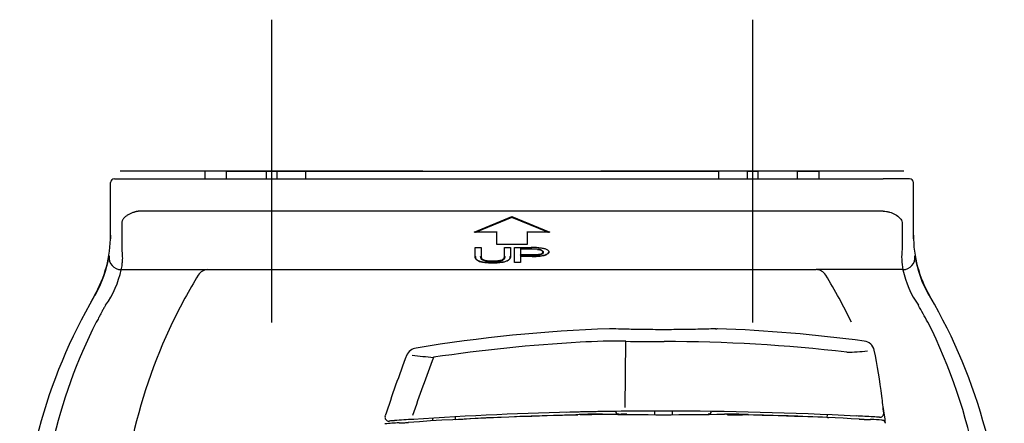
# Model space of a CAD drawing. Units: millimetres. Extents: x -18 to 1447, y -18 to 879.
# Drawn here: x 1141 to 1271, y 279 to 333 of the extents above; entities that cross this region are included whole.
import ezdxf
from ezdxf.lldxf.tags import DXFTag

# ---------------------------------------------------------------- set-up
doc = ezdxf.new("R2010")
doc.units = ezdxf.units.MM
for name, color, linetype in [('A4226471_HALTER_', 7, 'Continuous'), ('A4226473_KOPFSTU', 7, 'Continuous'), ('Default', 7, 'Continuous'), ('DV9_Standard', 7, 'Continuous')]:
    doc.layers.add(name, color=color, linetype=linetype)
tags = doc.linetypes.add('CENTER2', pattern=[28.575, 19.05, -3.175, 3.175, -3.175]).pattern_tags.tags
tags[10:11] = [DXFTag(74, 4), DXFTag(75, 0), DXFTag(340, '0'), DXFTag(46, 0.0), DXFTag(50, 0.0), DXFTag(44, 0.0), DXFTag(45, 0.0)]
tags[8:9] = [DXFTag(74, 4), DXFTag(75, 0), DXFTag(340, '0'), DXFTag(46, 0.0), DXFTag(50, 0.0), DXFTag(44, 0.0), DXFTag(45, 0.0)]
tags[6:7] = [DXFTag(74, 4), DXFTag(75, 0), DXFTag(340, '0'), DXFTag(46, 0.0), DXFTag(50, 0.0), DXFTag(44, 0.0), DXFTag(45, 0.0)]
tags[4:5] = [DXFTag(74, 4), DXFTag(75, 0), DXFTag(340, '0'), DXFTag(46, 0.0), DXFTag(50, 0.0), DXFTag(44, 0.0), DXFTag(45, 0.0)]

# ---------------------------------------------------------------- blocks, each defined once
blk = doc.blocks.new('SE8')
at = {"layer": 'A4226471_HALTER_', "color": 7, "linetype": 'Continuous'}
for p, q in [((1165.19, 312.56), (1165.18, 311.56)), ((1168.04, 312.56), (1165.19, 312.56)), ((1168.03, 311.56), (1168.04, 312.56)), ((1168.04, 312.56), (1173.3, 312.56)), ((1173.3, 312.56), (1173.29, 311.56)), ((1173.3, 312.56), (1173.59, 312.56)), ((1173.59, 312.56), (1174.39, 312.56)), ((1174.39, 312.56), (1174.68, 312.56)), ((1174.68, 312.56), (1178.5, 312.56)), ((1174.68, 312.56), (1174.69, 311.56)), ((1178.5, 311.56), (1178.5, 312.56)), ((1178.5, 312.56), (1182.99, 312.56)), ((1182.99, 312.56), (1228.49, 312.56)), ((1228.49, 312.56), (1232.99, 312.56)), ((1236.8, 312.56), (1232.99, 312.56)), ((1232.99, 312.56), (1232.99, 311.56)), ((1236.8, 312.56), (1236.79, 311.56)), ((1237.09, 312.56), (1236.8, 312.56)), ((1237.89, 312.56), (1237.09, 312.56)), ((1238.18, 312.56), (1237.89, 312.56)), ((1238.18, 312.56), (1238.19, 311.56)), ((1243.44, 312.56), (1238.18, 312.56)), ((1243.44, 312.56), (1246.29, 312.56)), ((1243.45, 311.56), (1243.44, 312.56)), ((1246.3, 311.56), (1246.29, 312.56)), ((1152.74, 307.06), (1152.74, 311.06)), ((1153.24, 311.56), (1156.74, 311.56)), ((1156.74, 311.56), (1254.74, 311.56)), ((1258.24, 311.56), (1254.74, 311.56)), ((1258.74, 307.06), (1258.74, 311.06)), ((1152.74, 303.61), (1152.74, 307.06)), ((1254.74, 307.29), (1156.74, 307.29)), ((1258.74, 303.61), (1258.74, 307.06)), ((1154.24, 305.8), (1154.24, 302.25)), ((1200.74, 304.49), (1205.74, 306.56)), ((1205.74, 306.46), (1200.99, 304.49)), ((1205.74, 306.56), (1210.74, 304.49)), ((1205.74, 306.46), (1205.74, 306.56)), ((1210.49, 304.49), (1205.74, 306.46)), ((1257.24, 305.8), (1257.24, 302.25)), ((1200.92, 304.49), (1200.74, 304.49)), ((1203.77, 304.49), (1200.92, 304.49)), ((1203.74, 302.86), (1203.74, 304.49)), ((1210.56, 304.49), (1207.72, 304.49)), ((1207.74, 304.49), (1207.74, 302.86)), ((1210.74, 304.49), (1210.56, 304.49)), ((1152.74, 304.1), (1152.74, 303.61)), ((1258.74, 304.1), (1258.74, 303.61)), ((1200.86, 302.46), (1200.86, 302.49)), ((1200.86, 302.49), (1201.65, 302.49)), ((1200.86, 301.34), (1200.86, 302.46)), ((1201.65, 302.49), (1201.65, 302.46)), ((1201.65, 302.46), (1201.65, 301.35)), ((1203.77, 302.86), (1203.74, 302.86)), ((1207.71, 302.86), (1203.77, 302.86)), ((1204.76, 302.46), (1204.76, 302.49)), ((1204.76, 302.49), (1205.55, 302.49)), ((1204.76, 301.35), (1204.76, 302.46)), ((1205.55, 302.49), (1205.55, 302.46)), ((1205.55, 302.46), (1205.55, 301.34)), ((1206.07, 302.46), (1206.07, 302.49)), ((1206.07, 302.49), (1208.31, 302.49)), ((1206.07, 300.49), (1206.07, 302.46)), ((1208.39, 302.25), (1206.84, 302.25)), ((1206.87, 302.25), (1206.87, 301.51)), ((1207.74, 302.86), (1207.71, 302.86)), ((1209.13, 302.24), (1209.13, 302.24)), ((1209.13, 302.24), (1209.13, 302.24)), ((1209.82, 301.9), (1209.82, 301.9)), ((1210.61, 301.91), (1210.61, 301.91)), ((1200.86, 301.33), (1200.86, 301.34)), ((1205.55, 301.34), (1205.55, 301.33)), ((1206.11, 300.49), (1206.07, 300.49)), ((1206.83, 300.49), (1206.11, 300.49)), ((1208.41, 301.44), (1206.82, 301.44)), ((1206.87, 300.49), (1206.83, 300.49)), ((1208.39, 301.31), (1206.84, 301.31)), ((1206.87, 301.54), (1208.41, 301.54)), ((1206.87, 301.31), (1206.87, 300.49)), ((1154.13, 299.56), (1154.14, 299.56)), ((1154.14, 299.56), (1165.6, 299.56)), ((1165.6, 299.56), (1245.89, 299.56)), ((1257.34, 299.56), (1245.89, 299.56)), ((1257.35, 299.56), (1257.34, 299.56))]:
    blk.add_line(p, q, dxfattribs=at)
for centre, radius, start, end in [((1153.24, 311.06), 0.5, 90, 180), ((1258.24, 311.06), 0.5, 0, 90), ((1200.92, 304.92), 0.432, 270.8346, 280.2607), ((1203.76, 304.55), 0.0603, 272.6468, 297.7467), ((1207.72, 304.55), 0.0603, 242.2533, 267.3532), ((1210.57, 304.92), 0.432, 259.7393, 269.1654), ((1136.74, 304.1), 16, 329.8439, 360), ((1274.74, 304.1), 16, 180, 210.1561), ((1200.94, 302.47), 0.0814, 186.1365, 247.6885), ((1201.57, 302.47), 0.0814, 292.3115, 353.8635), ((1203.77, 302.92), 0.0606, 272.3589, 294.1148), ((1204.84, 302.47), 0.0814, 186.1365, 247.6885), ((1205.47, 302.47), 0.0814, 292.3115, 353.8635), ((1206.15, 302.47), 0.0814, 186.1365, 247.6885), ((1206.84, 302.31), 0.0593, 247.0998, 268.0177), ((1207.72, 302.92), 0.0606, 245.8852, 267.6411), ((1208.43, 286.25), 16.23, 87.2105, 90.4046), ((1208.52, 292.11), 10.15, 86.549, 90.7068), ((1208.99, 302.43), 0.231, 346.3521, 10.1681), ((1209.86, 301.9), 0.0482, 185.2414, 272.3199), ((1210.56, 301.91), 0.0481, 267.5936, 355.3048), ((1266.27, 301.26), 9.08, 173.7542, 190.8147), ((1136.71, 304.05), 16.07, 330.5445, 350.4023), ((1154.14, 301.15), 1.59, 172.2568, 269.9076), ((1200.91, 301.34), 0.0483, 183.7068, 272.0982), ((1201.61, 301.35), 0.0484, 268.0606, 357.6681), ((1204.8, 301.35), 0.0484, 182.3292, 271.9407), ((1205.5, 301.34), 0.0483, 267.9213, 356.3801), ((1206.1, 300.54), 0.0555, 270.9874, 288.5285), ((1206.79, 301.51), 0.0777, 290.5874, 354.5907), ((1206.84, 301.36), 0.0572, 249.2667, 268.5745), ((1206.83, 300.54), 0.0555, 251.4715, 269.0126), ((1257.35, 301.15), 1.59, 270.0722, 7.7634), ((1274.77, 304.05), 16.07, 189.5977, 209.4555), ((1141.51, 302.27), 12.92, 324.9651, 347.8743), ((1165.59, 298.07), 1.49, 89.4724, 148.7624), ((1245.9, 298.07), 1.49, 31.2376, 90.5276), ((1269.98, 302.27), 12.92, 192.1257, 215.0349), ((1229.15, 259.47), 75.85, 148.7332, 154.0697), ((1182.34, 259.47), 75.85, 25.9303, 31.2668), ((1213.37, 259.56), 72.62, 149.828, 180.0013), ((1213.41, 259.56), 72.67, 149.8448, 150.5313), ((1198.14, 259.56), 72.61, 359.9973, 30.1786), ((1180.03, 249.03), 91.64, 28.4033, 29.9984), ((1213.51, 260.94), 70.22, 153.1774, 181.1168), ((1225.74, 261.59), 71.86, 154.404, 181.6252), ((1197.98, 260.94), 70.22, 10.5943, 26.8226)]:
    blk.add_arc(centre, radius, start, end, dxfattribs=at)
for centre, major_axis, start_param, end_param in [((1208.31, 302.44), (0, 0.05), 0, 3.138993), ((1208.39, 302.3), (0, 0.05), 3.139357, 3.141593), ((1203.15, 300.67), (0, 0.047), 3.14159, 6.275955), ((1203.22, 300.51), (0, 0.0472), 3.141593, 3.145404), ((1208.39, 301.36), (0, 0.0463), 3.141593, 3.144992), ((1208.41, 301.49), (0, 0.0462), 3.143656, 6.283185)]:
    blk.add_ellipse(centre, major_axis=major_axis, ratio=1, start_param=start_param, end_param=end_param, dxfattribs=at)
for points, knots in [([(1156.74, 307.29), (1156.7, 307.29), (1156.62, 307.29), (1156.5, 307.28), (1156.38, 307.26), (1156.26, 307.25), (1156.14, 307.22), (1156.02, 307.19), (1155.8, 307.13), (1155.49, 307.02), (1155.12, 306.84), (1154.78, 306.62), (1154.54, 306.41), (1154.39, 306.23), (1154.31, 306.09), (1154.25, 305.94), (1154.25, 305.85), (1154.24, 305.8)], [0, 0, 0, 0, 0.030546, 0.061364, 0.092617, 0.124461, 0.157044, 0.190505, 0.224969, 0.341515, 0.465877, 0.598698, 0.727042, 0.800115, 0.869309, 0.935577, 1, 1, 1, 1]), ([(1254.74, 307.29), (1254.89, 307.29), (1255.03, 307.28), (1255.31, 307.23), (1255.45, 307.2), (1255.86, 307.08), (1256.11, 306.97), (1256.59, 306.7), (1256.8, 306.55), (1257.13, 306.2), (1257.24, 306), (1257.24, 305.8)], [0, 0, 0, 0, 0.125, 0.125, 0.25, 0.25, 0.5, 0.5, 0.75, 0.75, 1, 1, 1, 1]), ([(1154.24, 302.25), (1154.24, 302.19), (1154.24, 302.05), (1154.25, 301.85), (1154.26, 301.65), (1154.28, 301.39), (1154.3, 301.09), (1154.29, 300.77), (1154.26, 300.48), (1154.23, 300.19), (1154.18, 299.87), (1154.15, 299.67), (1154.13, 299.56)], [0, 0, 0, 0, 0.058209, 0.125695, 0.188505, 0.251319, 0.387449, 0.501722, 0.597112, 0.711953, 0.846249, 1, 1, 1, 1]), ([(1210.61, 301.91), (1210.61, 301.9), (1210.61, 301.88), (1210.6, 301.85), (1210.6, 301.84), (1210.59, 301.81), (1210.58, 301.79), (1210.57, 301.77), (1210.56, 301.75), (1210.51, 301.69), (1210.45, 301.64), (1210.31, 301.56), (1210.23, 301.52), (1210.05, 301.45), (1209.95, 301.43), (1209.61, 301.36), (1209.37, 301.34), (1208.88, 301.31), (1208.64, 301.31), (1208.39, 301.31)], [0, 0, 0, 0, 0.03125, 0.03125, 0.0625, 0.0625, 0.09375, 0.09375, 0.125, 0.125, 0.25, 0.25, 0.375, 0.375, 0.5, 0.5, 0.75, 0.75, 1, 1, 1, 1]), ([(1208.39, 301.31), (1208.63, 301.31), (1208.87, 301.31), (1209.36, 301.34), (1209.59, 301.36), (1209.92, 301.43), (1210.02, 301.45), (1210.2, 301.52), (1210.28, 301.55), (1210.42, 301.63), (1210.47, 301.67), (1210.54, 301.77), (1210.56, 301.82), (1210.56, 301.86)], [0, 0, 0, 0, 0.25, 0.25, 0.5, 0.5, 0.625, 0.625, 0.75, 0.75, 0.875, 0.875, 1, 1, 1, 1]), ([(1208.41, 301.54), (1208.58, 301.54), (1208.74, 301.54), (1209.07, 301.56), (1209.24, 301.58), (1209.53, 301.64), (1209.65, 301.68), (1209.76, 301.76), (1209.78, 301.79), (1209.81, 301.85), (1209.81, 301.87), (1209.82, 301.9)], [0, 0, 0, 0, 0.25, 0.25, 0.5, 0.5, 0.75, 0.75, 0.875, 0.875, 1, 1, 1, 1]), ([(1209.87, 301.86), (1209.86, 301.82), (1209.86, 301.79), (1209.82, 301.72), (1209.8, 301.69), (1209.68, 301.6), (1209.56, 301.55), (1209.26, 301.48), (1209.09, 301.47), (1208.75, 301.44), (1208.58, 301.44), (1208.41, 301.44)], [0, 0, 0, 0, 0.125, 0.125, 0.25, 0.25, 0.5, 0.5, 0.75, 0.75, 1, 1, 1, 1]), ([(1209.13, 302.24), (1209.19, 302.24), (1209.24, 302.23), (1209.34, 302.21), (1209.39, 302.2), (1209.53, 302.17), (1209.61, 302.14), (1209.74, 302.07), (1209.79, 302.03), (1209.84, 301.97), (1209.85, 301.94), (1209.86, 301.9), (1209.86, 301.88), (1209.87, 301.86)], [0, 0, 0, 0, 0.125, 0.125, 0.25, 0.25, 0.5, 0.5, 0.75, 0.75, 0.875, 0.875, 1, 1, 1, 1]), ([(1209.82, 301.9), (1209.81, 301.92), (1209.81, 301.94), (1209.8, 301.97), (1209.79, 301.99), (1209.75, 302.04), (1209.71, 302.08), (1209.59, 302.14), (1209.51, 302.17), (1209.37, 302.2), (1209.33, 302.21), (1209.23, 302.23), (1209.18, 302.23), (1209.13, 302.24)], [0, 0, 0, 0, 0.125, 0.125, 0.25, 0.25, 0.5, 0.5, 0.75, 0.75, 0.875, 0.875, 1, 1, 1, 1]), ([(1209.13, 302.24), (1209.13, 302.24), (1209.13, 302.24), (1209.13, 302.24), (1209.13, 302.24), (1209.13, 302.24), (1209.13, 302.24)], [0, 0, 0, 0, 0.28556, 0.28556, 0.28556, 1, 1, 1, 1]), ([(1209.22, 302.47), (1209.3, 302.46), (1209.39, 302.46), (1209.56, 302.44), (1209.64, 302.43), (1209.88, 302.39), (1210.03, 302.36), (1210.3, 302.27), (1210.41, 302.21), (1210.52, 302.11), (1210.56, 302.07), (1210.59, 302.01), (1210.6, 301.99), (1210.61, 301.95), (1210.61, 301.93), (1210.61, 301.91)], [0, 0, 0, 0, 0.125, 0.125, 0.25, 0.25, 0.5, 0.5, 0.75, 0.75, 0.875, 0.875, 0.9375, 0.9375, 1, 1, 1, 1]), ([(1203.22, 300.46), (1203.06, 300.46), (1202.9, 300.46), (1202.58, 300.48), (1202.42, 300.48), (1202.12, 300.51), (1201.97, 300.53), (1201.69, 300.59), (1201.56, 300.62), (1201.32, 300.7), (1201.22, 300.74), (1201.07, 300.84), (1201.01, 300.9), (1200.93, 301.02), (1200.9, 301.08), (1200.87, 301.18), (1200.87, 301.21), (1200.86, 301.27), (1200.86, 301.3), (1200.86, 301.33)], [0, 0, 0, 0, 0.125, 0.125, 0.25, 0.25, 0.375, 0.375, 0.5, 0.5, 0.625, 0.625, 0.75, 0.75, 0.875, 0.875, 0.9375, 0.9375, 1, 1, 1, 1]), ([(1200.91, 301.29), (1200.91, 301.17), (1200.93, 301.05), (1201.05, 300.89), (1201.1, 300.84), (1201.25, 300.74), (1201.35, 300.69), (1201.57, 300.62), (1201.71, 300.59), (1201.98, 300.54), (1202.13, 300.52), (1202.43, 300.49), (1202.59, 300.48), (1202.9, 300.47), (1203.06, 300.46), (1203.22, 300.46)], [0, 0, 0, 0, 0.25, 0.25, 0.375, 0.375, 0.5, 0.5, 0.625, 0.625, 0.75, 0.75, 0.875, 0.875, 1, 1, 1, 1]), ([(1203.15, 300.62), (1203.03, 300.62), (1202.91, 300.62), (1202.68, 300.63), (1202.57, 300.64), (1202.35, 300.67), (1202.24, 300.69), (1202.05, 300.74), (1201.97, 300.77), (1201.83, 300.84), (1201.77, 300.87), (1201.7, 300.95), (1201.67, 301), (1201.62, 301.12), (1201.61, 301.21), (1201.6, 301.3)], [0, 0, 0, 0, 0.125, 0.125, 0.25, 0.25, 0.375, 0.375, 0.5, 0.5, 0.625, 0.625, 0.75, 0.75, 1, 1, 1, 1]), ([(1201.65, 301.35), (1201.65, 301.3), (1201.66, 301.26), (1201.67, 301.18), (1201.68, 301.14), (1201.71, 301.07), (1201.74, 301.03), (1201.8, 300.96), (1201.85, 300.93), (1201.98, 300.86), (1202.07, 300.83), (1202.26, 300.79), (1202.36, 300.77), (1202.57, 300.74), (1202.69, 300.73), (1202.92, 300.72), (1203.03, 300.72), (1203.15, 300.72)], [0, 0, 0, 0, 0.125, 0.125, 0.25, 0.25, 0.375, 0.375, 0.5, 0.5, 0.625, 0.625, 0.75, 0.75, 0.875, 0.875, 1, 1, 1, 1]), ([(1203.15, 300.72), (1203.27, 300.72), (1203.39, 300.72), (1203.63, 300.73), (1203.75, 300.73), (1203.98, 300.76), (1204.09, 300.77), (1204.3, 300.82), (1204.39, 300.84), (1204.49, 300.89), (1204.52, 300.91), (1204.58, 300.95), (1204.6, 300.96), (1204.66, 301.02), (1204.68, 301.06), (1204.72, 301.14), (1204.74, 301.18), (1204.75, 301.26), (1204.76, 301.3), (1204.76, 301.35)], [0, 0, 0, 0, 0.125, 0.125, 0.25, 0.25, 0.375, 0.375, 0.5, 0.5, 0.5625, 0.5625, 0.625, 0.625, 0.75, 0.75, 0.875, 0.875, 1, 1, 1, 1]), ([(1204.81, 301.3), (1204.81, 301.25), (1204.8, 301.21), (1204.78, 301.12), (1204.77, 301.07), (1204.72, 300.99), (1204.69, 300.94), (1204.61, 300.86), (1204.56, 300.82), (1204.41, 300.75), (1204.32, 300.72), (1204.11, 300.68), (1203.99, 300.66), (1203.76, 300.64), (1203.64, 300.63), (1203.4, 300.62), (1203.27, 300.62), (1203.15, 300.62)], [0, 0, 0, 0, 0.125, 0.125, 0.25, 0.25, 0.375, 0.375, 0.5, 0.5, 0.625, 0.625, 0.75, 0.75, 0.875, 0.875, 1, 1, 1, 1]), ([(1205.55, 301.33), (1205.55, 301.3), (1205.55, 301.27), (1205.54, 301.21), (1205.54, 301.18), (1205.51, 301.09), (1205.49, 301.02), (1205.4, 300.91), (1205.35, 300.85), (1205.19, 300.75), (1205.08, 300.7), (1204.86, 300.63), (1204.73, 300.59), (1204.45, 300.54), (1204.31, 300.52), (1204.01, 300.49), (1203.85, 300.48), (1203.54, 300.46), (1203.38, 300.46), (1203.22, 300.46)], [0, 0, 0, 0, 0.0625, 0.0625, 0.125, 0.125, 0.25, 0.25, 0.375, 0.375, 0.5, 0.5, 0.625, 0.625, 0.75, 0.75, 0.875, 0.875, 1, 1, 1, 1]), ([(1203.22, 300.46), (1203.38, 300.46), (1203.53, 300.47), (1203.84, 300.48), (1204, 300.49), (1204.3, 300.52), (1204.44, 300.54), (1204.71, 300.59), (1204.83, 300.63), (1205.06, 300.7), (1205.16, 300.74), (1205.31, 300.84), (1205.36, 300.89), (1205.48, 301.05), (1205.5, 301.17), (1205.5, 301.29)], [0, 0, 0, 0, 0.125, 0.125, 0.25, 0.25, 0.375, 0.375, 0.5, 0.5, 0.625, 0.625, 0.75, 0.75, 1, 1, 1, 1]), ([(1152.09, 294.85), (1152.05, 294.8), (1151.97, 294.68), (1151.86, 294.5), (1151.75, 294.3), (1151.61, 294.04), (1151.46, 293.75), (1151.31, 293.45), (1151.16, 293.16), (1151.01, 292.89), (1150.9, 292.71), (1150.84, 292.63)], [0, 0, 0, 0, 0.079855, 0.165375, 0.256638, 0.357915, 0.50634, 0.647113, 0.752696, 0.882359, 1, 1, 1, 1])]:
    blk.add_open_spline(points, degree=3, knots=knots, dxfattribs=at)
at = {"layer": 'A4226473_KOPFSTU', "color": 7, "linetype": 'Continuous'}
for p, q in [((1220.68, 281.37), (1220.75, 290.11)), ((1219.45, 280.85), (1219.46, 280.71)), ((1232.03, 280.71), (1232.03, 280.85)), ((1195.24, 279.93), (1195.24, 279.58)), ((1198.25, 280.1), (1198.24, 279.76)), ((1219.65, 280.51), (1219.85, 280.51)), ((1231.64, 280.51), (1231.83, 280.51)), ((1247.36, 280.41), (1247.31, 280.05)), ((1253.16, 279.79), (1253.07, 279.8)), ((1254.59, 279.71), (1254.66, 279.7)), ((1254.82, 280.62), (1254.82, 280.59))]:
    blk.add_line(p, q, dxfattribs=at)
for centre, radius, start, end in [((1225.66, 93.01), 198.88, 92.023, 99.4287), ((1232.47, 298.69), 6.94, 271.3253, 272.6486), ((1225.91, 94.01), 197.87, 82.352, 87.9855), ((1225.76, 87.3), 202.97, 93.1072, 98.6086), ((1219.45, 216.85), 73.27, 88.9778, 93.6678), ((1225.74, 561.15), 271.09, 268.945, 270.0158), ((1225.92, 84.7), 205.36, 83.2778, 90.0281), ((1252.09, 288.63), 1.5, 11.2492, 84.1801), ((1193.25, 287.7), 1.51, 95.613, 159.7371), ((1248.69, 329.81), 41.18, 271.7695, 275.5369), ((1175.21, 272.83), 80, 7.1946, 11.6062), ((1378.18, 218.02), 199.15, 159.3344, 161.7932), ((1201.01, 356.68), 68.93, 262.961, 265.3161), ((1378.06, 217.83), 195.68, 158.9918, 161.3819), ((1177.51, 273.26), 77.66, 5.4351, 7.0886), ((1225.74, -219), 499.88, 90.9535, 91.4681), ((1225.74, -219.11), 500, 90.5509, 91.2568), ((1225.74, -219), 499.88, 90.7203, 90.9302), ((1225.74, -219.11), 500, 89.9915, 90.5509), ((1225.74, -219.05), 499.93, 87.0834, 89.9917), ((1214.02, 274.32), 41.34, 6.8807, 9.9906), ((1189.47, 280.07), 0.5, 162.8388, 274.1559), ((1225.74, -219.11), 500, 93.7919, 94.0722), ((1225.77, -223.8), 504.32, 91.1526, 93.8333), ((1225.74, -219), 499.88, 93.7799, 93.7966), ((1225.74, -219.06), 499.95, 91.2566, 93.792), ((1225.78, -223.92), 504.41, 91.2898, 93.1291), ((1225.74, -219.44), 500, 90.9218, 91.277), ((1222.63, -78.25), 358.72, 90.2742, 91.2585), ((1225.74, 688.46), 408.05, 268.8706, 271.1294), ((1219.66, 280.71), 0.2, 181.1116, 269.5), ((1231.83, 280.71), 0.2, 270.5, 0.1289), ((1225.74, -219.44), 500, 88.7281, 89.0782), ((1235.32, 326.8), 46.4, 268.5917, 271.8766), ((1225.78, -223.83), 504.32, 87.065, 89.0096), ((1225.7, -223.87), 504.38, 87.5334, 88.7196), ((1225.74, -219.11), 500, 86.8243, 87.0836), ((1253.58, 316.37), 36.59, 266.8966, 267.8773), ((1252.65, 286.66), 6.88, 266.4785, 273.4686), ((1227.96, -179.81), 460.64, 86.7258, 86.8284), ((1254.31, 280.58), 0.51, 264.7406, 0.9404), ((1254.56, 279.21), 0.499, 7.0838, 79.1799), ((1225.74, -219.44), 500, 94.0043, 94.2177), ((1190.9, 290.06), 10.73, 269.6023, 272.7976), ((1189.64, 313.73), 34.43, 272.9706, 274.0243)]:
    blk.add_arc(centre, radius, start, end, dxfattribs=at)
for points, knots in [([(1232.7, 291.75), (1232.41, 291.74), (1231.74, 291.72), (1230.12, 291.68), (1229.33, 291.66), (1227.6, 291.64), (1226.68, 291.63), (1224.8, 291.63), (1223.88, 291.64), (1222.15, 291.66), (1221.36, 291.68), (1219.39, 291.73), (1218.62, 291.76), (1218.62, 291.76), (1218.62, 291.76), (1218.62, 291.76)], [0.0338721, 0.0338721, 0.0338721, 0.0338721, 0.125, 0.125, 0.1875, 0.1875, 0.25, 0.25, 0.3125, 0.3125, 0.375, 0.375, 0.5, 0.5, 0.5002866, 0.5002866, 0.5002866, 0.5002866]), ([(1190.24, 279.62), (1189.99, 279.61), (1189.81, 279.59), (1189.57, 279.58), (1189.51, 279.57), (1189.51, 279.57), (1189.51, 279.57), (1189.51, 279.57)], [0, 0, 0, 0, 0.25, 0.25, 0.5, 0.5, 0.5002948, 0.5002948, 0.5002948, 0.5002948]), ([(1234.13, 280.42), (1234.12, 280.42), (1234.1, 280.42), (1234.1, 280.42), (1234.1, 280.42)], [0, 0, 0, 0, 0.1426959, 0.2468888, 0.2468888, 0.2468888, 0.2468888]), ([(1234.49, 280.41), (1234.42, 280.41), (1234.34, 280.41), (1234.21, 280.42), (1234.16, 280.42), (1234.12, 280.42), (1234.12, 280.42), (1234.12, 280.42)], [0, 0, 0, 0, 0.25, 0.25, 0.5, 0.5, 0.5048717, 0.5048717, 0.5048717, 0.5048717]), ([(1237, 280.35), (1236.99, 280.36), (1236.99, 280.37), (1236.94, 280.41), (1236.89, 280.43), (1236.84, 280.43)], [0.3896386, 0.3896386, 0.3896386, 0.3896386, 0.5, 0.5, 1, 1, 1, 1])]:
    blk.add_open_spline(points, degree=3, knots=knots, dxfattribs=at)
for points in [[(1232.87, 291.76), (1232.87, 291.76), (1232.85, 291.76), (1232.82, 291.76)], [(1254.58, 282.85), (1254.58, 282.85), (1254.58, 282.85), (1254.58, 282.85)], [(1224.55, 280.89), (1224.55, 280.76), (1224.55, 280.62), (1224.55, 280.49)], [(1226.93, 280.49), (1226.93, 280.62), (1226.93, 280.75), (1226.93, 280.88)], [(1247.4, 280.05), (1247.44, 280.04), (1247.48, 280.03), (1247.52, 280)], [(1254.59, 279.71), (1254.11, 279.74), (1253.64, 279.77), (1253.16, 279.79)]]:
    blk.add_open_spline(points, degree=3, dxfattribs=at)
at = {"layer": 'DV9_Standard', "color": 7, "linetype": 'CENTER2'}
for p, q in [((1173.99, 332.56), (1173.99, 292.56)), ((1237.49, 332.56), (1237.49, 292.56)), ((1193.99, 312.56), (1153.99, 312.56)), ((1257.49, 312.56), (1217.49, 312.56))]:
    blk.add_line(p, q, dxfattribs=at)
at = {"layer": 'DV9_Standard', "color": 7, "linetype": 'Continuous'}
for p, q in [((1173.3, 312.56), (1174.68, 312.56)), ((1236.8, 312.56), (1238.18, 312.56))]:
    blk.add_line(p, q, dxfattribs=at)

msp = doc.modelspace()

# ---------------------------------------------------------------- block references
at = {"layer": 'Default'}
msp.add_blockref('SE8', (0, 0), dxfattribs=at)

doc.saveas('drawing.dxf')
